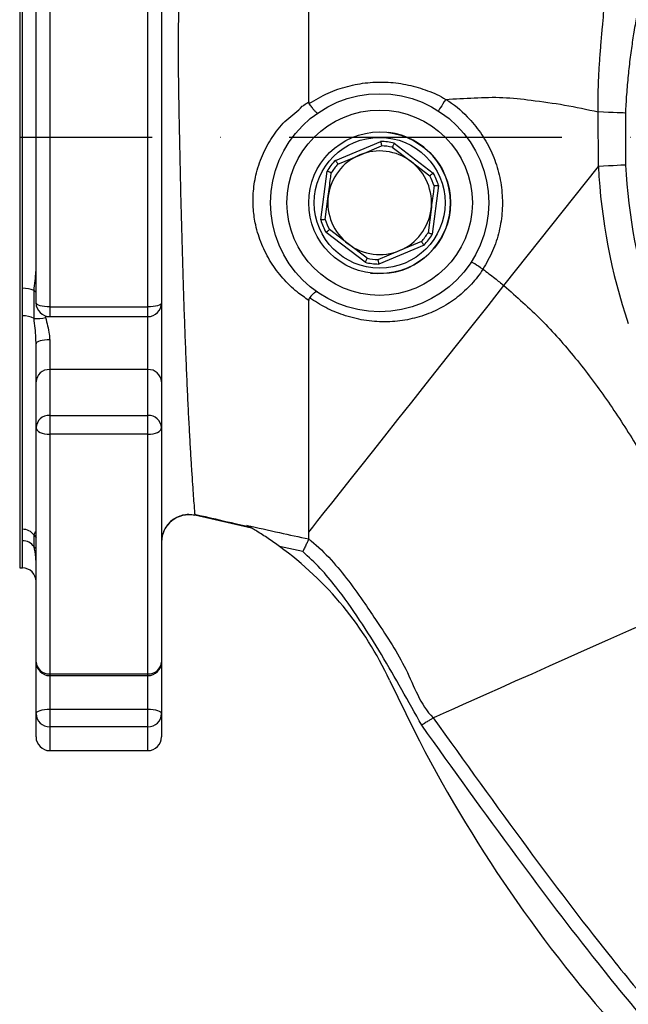
# Model space of a CAD drawing. Extents: x 0 to 15206, y 0 to 5940.
# Drawn here: x 13815 to 13927, y 1456 to 1637 of the extents above; entities that cross this region are included whole.
import ezdxf

# ---------------------------------------------------------------- set-up
doc = ezdxf.new("R2010")
doc.units = 0
doc.header["$LTSCALE"] = 5
doc.header["$MEASUREMENT"] = 0
doc.linetypes.add('GEN7', pattern=[15, 10, -2.5, 0, -2.5])
doc.layers.get('0').update_dxf_attribs({"linetype": 'CONTINUOUS'})
doc.layers.add('7', color=4, linetype='GEN7')

msp = doc.modelspace()

# ---------------------------------------------------------------- linework, layer by layer
at = {"linetype": 'Continuous'}
for p, q in [((13814.96, 1694.18), (13814.96, 1536.18)), ((13817.96, 1584.79), (13817.96, 1645.57)), ((13820.46, 1646.26), (13820.46, 1584.1)), ((13838.46, 1584.1), (13838.46, 1646.26)), ((13840.96, 1645.57), (13840.96, 1584.79)), ((13815.46, 1587.48), (13815.46, 1642.87)), ((13921.06, 1609.85), (13921.03, 1619.85)), ((13926.02, 1619.63), (13926.05, 1610.1)), ((13872.84, 1610.95), (13881.15, 1614.42)), ((13877.3, 1611.94), (13881.3, 1613.61)), ((13883.28, 1613.36), (13886.72, 1610.73)), ((13883.63, 1614.1), (13890.79, 1608.64)), ((13873.31, 1610.28), (13877.3, 1611.94)), ((13886.72, 1610.73), (13890.17, 1608.11)), ((13903.75, 1587.98), (13921.06, 1609.85)), ((13870.17, 1600.03), (13871.32, 1608.96)), ((13891.75, 1606.33), (13890.61, 1597.4)), ((13870.99, 1600.1), (13871.54, 1604.39)), ((13890.39, 1601.97), (13889.83, 1597.67)), ((13878.3, 1592.26), (13871.14, 1597.72)), ((13875.2, 1595.62), (13871.76, 1598.25)), ((13878.65, 1593), (13875.2, 1595.62)), ((13889.09, 1595.41), (13880.78, 1591.94)), ((13888.62, 1596.08), (13884.63, 1594.41)), ((13884.63, 1594.41), (13880.63, 1592.74)), ((13815.46, 1582.44), (13815.46, 1587.48)), ((13817.59, 1581.95), (13817.59, 1587.07)), ((13820.46, 1584.1), (13838.46, 1584.1)), ((13820.46, 1584.1), (13820.46, 1582.29)), ((13838.46, 1582.29), (13838.46, 1584.1)), ((13840.96, 1584.79), (13840.96, 1570.32)), ((13815.46, 1543.28), (13815.46, 1582.44)), ((13819.68, 1582.43), (13819.72, 1582.11)), ((13820.46, 1582.29), (13838.46, 1582.29)), ((13838.46, 1572.58), (13838.46, 1582.29)), ((13817.96, 1570.32), (13817.96, 1577.31)), ((13820.46, 1578.06), (13820.46, 1572.58)), ((13820.46, 1572.58), (13820.46, 1564.18)), ((13838.46, 1572.58), (13820.46, 1572.58)), ((13838.46, 1564.18), (13838.46, 1572.58)), ((13817.96, 1561.91), (13817.96, 1570.32)), ((13840.96, 1570.32), (13840.96, 1561.91)), ((13820.46, 1564.18), (13820.46, 1560.7)), ((13820.46, 1564.18), (13838.46, 1564.18)), ((13838.46, 1560.7), (13838.46, 1564.18)), ((13817.96, 1518.93), (13817.96, 1561.91)), ((13838.46, 1560.7), (13820.46, 1560.7)), ((13820.46, 1560.7), (13820.46, 1516.75)), ((13838.46, 1516.75), (13838.46, 1560.7)), ((13840.96, 1561.91), (13840.96, 1518.93)), ((13857.46, 1543.51), (13847.06, 1545.85)), ((13815.46, 1541.19), (13815.46, 1543.28)), ((13867.96, 1541.5), (13867.95, 1542.75)), ((13815.46, 1536.18), (13815.46, 1541.19)), ((13817.59, 1540.08), (13817.59, 1542.2)), ((13867.96, 1541.5), (13867.96, 1541.5)), ((13866.86, 1539.2), (13862.61, 1540.13)), ((13814.96, 1536.18), (13815.46, 1536.18)), ((13817.96, 1509.46), (13817.96, 1518.93)), ((13840.96, 1518.93), (13840.96, 1509.46)), ((13820.46, 1516.75), (13838.46, 1516.75)), ((13820.46, 1516.75), (13820.46, 1516.43)), ((13820.46, 1516.43), (13838.46, 1516.43)), ((13820.46, 1516.43), (13820.46, 1510.31)), ((13838.46, 1516.43), (13838.46, 1516.75)), ((13838.46, 1510.31), (13838.46, 1516.43)), ((13882.77, 1515.58), (13887.26, 1506.37)), ((13820.46, 1510.31), (13820.46, 1507.06)), ((13820.46, 1510.31), (13838.46, 1510.31)), ((13838.46, 1507.06), (13838.46, 1510.31)), ((13817.96, 1505.18), (13817.96, 1509.46)), ((13840.96, 1509.46), (13840.96, 1505.18)), ((13890.78, 1508.69), (13890.78, 1508.69)), ((13838.46, 1507.06), (13820.46, 1507.06)), ((13820.46, 1507.06), (13820.46, 1502.68)), ((13838.46, 1502.68), (13838.46, 1507.06)), ((13820.46, 1502.68), (13838.46, 1502.68))]:
    msp.add_line(p, q, dxfattribs=at)
for points in [[(13893.07, 1622.14), (13892.81, 1621.73), (13892.56, 1621.33), (13892.33, 1620.97), (13892.12, 1620.65), (13891.95, 1620.39), (13891.83, 1620.19), (13891.75, 1620.07), (13891.73, 1620.03)], [(13926.02, 1619.63), (13925.89, 1619.63), (13925.59, 1619.65), (13925.12, 1619.67), (13924.5, 1619.69), (13923.75, 1619.73), (13922.9, 1619.76), (13921.98, 1619.81), (13921.03, 1619.85)], [(13926.05, 1610.1), (13925.92, 1610.09), (13925.62, 1610.08), (13925.15, 1610.05), (13924.53, 1610.02), (13923.78, 1609.98), (13922.93, 1609.94), (13922.01, 1609.9), (13921.06, 1609.85)], [(13899.88, 1591), (13899.47, 1591.27), (13899.08, 1591.52), (13898.72, 1591.75), (13898.4, 1591.96), (13898.14, 1592.13), (13897.94, 1592.25), (13897.82, 1592.33), (13897.78, 1592.35)], [(13879.31, 1590.28), (13880.59, 1590.18), (13882.74, 1590.3)], [(13867.96, 1542.75), (13868.69, 1543.67), (13869.64, 1544.87), (13870.81, 1546.35), (13872.19, 1548.1), (13873.77, 1550.1), (13875.55, 1552.34), (13877.5, 1554.81), (13879.62, 1557.49), (13881.9, 1560.37), (13884.32, 1563.42), (13886.86, 1566.63), (13889.5, 1569.98), (13892.24, 1573.44), (13895.06, 1576.99), (13897.92, 1580.62), (13900.83, 1584.29), (13903.75, 1587.98)], [(13817.96, 1586.73), (13817.77, 1586.89), (13817.59, 1587.07)], [(13820.46, 1584.1), (13819.98, 1584.11), (13819.51, 1584.15), (13819.07, 1584.21), (13818.7, 1584.3), (13818.38, 1584.4), (13818.15, 1584.52), (13818.01, 1584.65), (13817.96, 1584.79)], [(13840.96, 1584.79), (13840.92, 1584.65), (13840.77, 1584.52), (13840.54, 1584.4), (13840.23, 1584.3), (13839.85, 1584.21), (13839.42, 1584.15), (13838.95, 1584.11), (13838.46, 1584.1)], [(13820.46, 1578.06), (13819.98, 1578.04), (13819.51, 1578), (13819.07, 1577.93), (13818.7, 1577.84), (13818.38, 1577.73), (13818.15, 1577.6), (13818.01, 1577.46), (13817.96, 1577.31)], [(13817.96, 1561.91), (13818.01, 1561.68), (13818.15, 1561.45), (13818.38, 1561.24), (13818.7, 1561.06), (13819.07, 1560.91), (13819.51, 1560.8), (13819.98, 1560.73), (13820.46, 1560.7)], [(13838.46, 1560.7), (13838.95, 1560.73), (13839.42, 1560.8), (13839.85, 1560.91), (13840.23, 1561.06), (13840.54, 1561.24), (13840.77, 1561.45), (13840.92, 1561.68), (13840.96, 1561.91)], [(13817.59, 1542.2), (13817.77, 1541.93), (13817.96, 1541.7)], [(13817.59, 1540.08), (13817.77, 1539.88), (13817.96, 1539.72)], [(13942.7, 1531.8), (13938.61, 1529.98), (13934.54, 1528.17), (13930.52, 1526.38), (13926.58, 1524.63), (13922.74, 1522.92), (13919.02, 1521.26), (13915.45, 1519.67), (13912.04, 1518.15), (13908.83, 1516.72), (13905.83, 1515.39), (13903.05, 1514.15), (13900.52, 1513.02), (13898.25, 1512.01), (13896.26, 1511.12), (13894.55, 1510.36), (13893.14, 1509.74), (13892.04, 1509.25), (13891.25, 1508.9), (13890.78, 1508.69)], [(13817.96, 1509.46), (13818.01, 1509.63), (13818.15, 1509.79), (13818.38, 1509.93), (13818.7, 1510.06), (13819.07, 1510.17), (13819.51, 1510.25), (13819.98, 1510.3), (13820.46, 1510.31)], [(13838.46, 1510.31), (13838.95, 1510.3), (13839.42, 1510.25), (13839.85, 1510.17), (13840.23, 1510.06), (13840.54, 1509.93), (13840.77, 1509.79), (13840.92, 1509.63), (13840.96, 1509.46)]]:
    msp.add_lwpolyline(points, dxfattribs=at)
for radius in [20, 17, 13, 12]:
    msp.add_circle((13880.96, 1603.18), radius, dxfattribs=at)
for centre, radius, start, end in [((13880.96, 1603.18), 13, 277.844, 82.671), ((13880.96, 1603.18), 11.24, 76.2699, 89.072), ((13880.96, 1603.18), 10.44, 77.1709, 88.171), ((13880.96, 1603.18), 9.5, 112.671, 172.671), ((13880.96, 1603.18), 9.5, 52.671, 112.671), ((13880.96, 1603.18), 11.24, 136.2699, 149.072), ((13880.96, 1603.18), 10.44, 137.1709, 148.171), ((13880.96, 1603.18), 9.5, 352.671, 52.671), ((14027.46, 1615.18), 106.54, 182.8679, 198.6955), ((14027.46, 1615.18), 101.54, 182.8679, 198.6955), ((13880.96, 1603.18), 10.44, 17.1709, 28.171), ((13880.96, 1603.18), 11.24, 16.2699, 29.072), ((13880.96, 1603.18), 9.5, 172.671, 232.671), ((13880.96, 1603.18), 9.5, 292.671, 352.671), ((13880.96, 1603.18), 11.24, 196.2699, 209.072), ((13880.96, 1603.18), 10.44, 197.1709, 208.171), ((13880.96, 1603.18), 10.44, 317.1709, 328.171), ((13880.96, 1603.18), 11.24, 316.2699, 329.072), ((13880.96, 1603.18), 9.5, 232.671, 292.671), ((13880.96, 1603.18), 11.24, 256.2699, 269.072), ((13880.96, 1603.18), 10.44, 257.1709, 268.171), ((13815.66, 1582.82), 4.67, 65.5081, 92.3568), ((13820.46, 1584.79), 2.5, 180, 270), ((13838.46, 1584.79), 2.5, 270, 0), ((13815.64, 1578.38), 4.07, 61.4077, 92.5555), ((13817.94, 1591.45), 9.5, 267.8958, 280.7898), ((13820.35, 1570.2), 2.39, 87.31, 177.0289), ((13838.58, 1570.2), 2.39, 2.9704, 92.6907), ((13820.35, 1561.79), 2.39, 87.31, 177.0289), ((13838.58, 1561.79), 2.39, 2.9704, 92.6907), ((13845.96, 1540.93), 5, 77.4486, 179.8959), ((13815.5, 1540.72), 2.56, 35.3135, 90.8408), ((13815.49, 1538.65), 2.54, 34.2118, 90.6068), ((13825.56, 1489.18), 63, 24.7734, 53.9786), ((13815.46, 1533.68), 2.5, 0, 90), ((13820.46, 1518.93), 2.5, 180, 270), ((13820.32, 1519.1), 2.36, 184.0712, 273.5604), ((13838.46, 1518.93), 2.5, 270, 0), ((13838.61, 1519.1), 2.36, 266.4389, 355.9295), ((13820.42, 1509.51), 2.45, 181.1601, 271.1139), ((13838.51, 1509.51), 2.45, 268.8854, 358.8406), ((13820.46, 1505.18), 2.5, 180, 270), ((13838.46, 1505.18), 2.5, 270, 0), ((14121.58, 1625.8), 263, 207.0057, 236.9824)]:
    msp.add_arc(centre, radius, start, end, dxfattribs=at)
for points, knots in [([(13843.68, 1681.78), (13843.68, 1681.78), (13843.68, 1681.78), (13843.7, 1681.35), (13843.79, 1679.64), (13843.85, 1677.43), (13843.9, 1675.16), (13843.95, 1672.41), (13843.99, 1669.26), (13844.04, 1665.77), (13844.08, 1661.97), (13844.11, 1657.79), (13844.14, 1653.32), (13844.15, 1648.63), (13844.14, 1643.73), (13844.08, 1638.58), (13844.01, 1633.26), (13844.02, 1627.85), (13844.1, 1622.35), (13844.21, 1616.74), (13844.33, 1611), (13844.45, 1605.23), (13844.6, 1599.4), (13844.76, 1593.64), (13844.93, 1588.07), (13845.1, 1582.81), (13845.29, 1577.81), (13845.48, 1573.03), (13845.68, 1568.52), (13845.88, 1564.37), (13846.08, 1560.55), (13846.28, 1557.07), (13846.47, 1554.02), (13846.64, 1551.44), (13846.79, 1549.3), (13846.93, 1547.6), (13847.02, 1546.4), (13847.06, 1545.85), (13847.06, 1545.85), (13847.06, 1545.85)], [0, 0, 0, 0, 0, 0.044707, 0.090305, 0.117388, 0.144471, 0.172378, 0.200285, 0.226686, 0.253087, 0.280259, 0.30743, 0.333595, 0.359759, 0.386676, 0.413598, 0.439995, 0.46639, 0.493512, 0.520633, 0.548645, 0.576656, 0.605524, 0.634391, 0.661654, 0.688916, 0.716939, 0.744962, 0.772384, 0.799805, 0.828009, 0.856212, 0.883334, 0.910455, 0.938435, 0.966412, 1, 1, 1, 1, 1]), ([(13867.95, 1621.67), (13867.96, 1623.57), (13867.97, 1627.37), (13867.96, 1633.42), (13867.96, 1639.67), (13867.96, 1646.24), (13867.96, 1652.42), (13867.96, 1657.5), (13867.96, 1661.35), (13867.96, 1664.2), (13867.97, 1666.59), (13867.94, 1667.56), (13867.93, 1668.08)], [0, 0, 0, 0, 0.083203, 0.166437, 0.272709, 0.379026, 0.50196, 0.624923, 0.715218, 0.805784, 0.896074, 1, 1, 1, 1]), ([(13929.46, 1644.7), (13929.44, 1644.59), (13929.37, 1644.09), (13929.13, 1642.81), (13928.67, 1640.55), (13928.13, 1637.76), (13927.6, 1634.76), (13927.11, 1631.54), (13926.69, 1628.28), (13926.34, 1624.83), (13926.13, 1621.92), (13926.04, 1620.18), (13926.02, 1619.63)], [0, 0, 0, 0, 0.040579, 0.177385, 0.314168, 0.436017, 0.557811, 0.659564, 0.761261, 0.858468, 0.955596, 1, 1, 1, 1]), ([(13921.03, 1619.85), (13921.03, 1619.85), (13921.03, 1621.06), (13921.01, 1623.51), (13921.15, 1626.88), (13921.34, 1629.89), (13921.58, 1632.73), (13921.82, 1635.42), (13922.05, 1637.97), (13922.15, 1640.08), (13922.16, 1641.43), (13922.04, 1641.87), (13922.04, 1642.02), (13922.04, 1642.02)], [0, 0, 0, 0, 0.000002, 0.116034, 0.232259, 0.334363, 0.436518, 0.559655, 0.682837, 0.820573, 0.958325, 0.999998, 1, 1, 1, 1]), ([(13868.03, 1621.38), (13869.17, 1622.06), (13871.39, 1623.39), (13875.05, 1624.62), (13878.76, 1625.31), (13882.53, 1625.38), (13886.24, 1624.89), (13889.76, 1623.78), (13892.06, 1622.83), (13893.07, 1622.14), (13893.07, 1622.14)], [0, 0, 0, 0, 0.151458, 0.29406, 0.436656, 0.578824, 0.721003, 0.860517, 0.999998, 1, 1, 1, 1]), ([(13893.07, 1622.14), (13894.81, 1622.24), (13898.31, 1622.45), (13903.54, 1622.62), (13909.06, 1621.97), (13914.91, 1621.19), (13918.98, 1620.3), (13921.03, 1619.85)], [0, 0, 0, 0, 0.185767, 0.372434, 0.556573, 0.776533, 1, 1, 1, 1]), ([(13893.07, 1622.14), (13893.07, 1622.14), (13894.55, 1621.34), (13896.79, 1619.33), (13899.51, 1616.12), (13901.42, 1612.81), (13902.74, 1609.24), (13903.45, 1605.5), (13903.52, 1601.69), (13902.95, 1597.93), (13901.77, 1594.3), (13900.53, 1592.09), (13899.88, 1591), (13899.88, 1591)], [0, 0, 0, 0, 0.000002, 0.14271, 0.249871, 0.357032, 0.464194, 0.571355, 0.678516, 0.785677, 0.892838, 0.999998, 1, 1, 1, 1]), ([(13867.96, 1585.27), (13867.24, 1585.77), (13865.52, 1586.97), (13863.15, 1589.29), (13860.95, 1592.21), (13859.26, 1595.5), (13858.22, 1598.79), (13857.72, 1602.1), (13857.73, 1605.34), (13858.31, 1608.86), (13859.55, 1612.35), (13861.47, 1615.59), (13863.75, 1618.57), (13865.97, 1619.95), (13866.75, 1620.87), (13866.75, 1620.87)], [0, 0, 0, 0, 0.064999, 0.154852, 0.244677, 0.333875, 0.422981, 0.489871, 0.568171, 0.646444, 0.735143, 0.824038, 0.912023, 0.999999, 1, 1, 1, 1]), ([(13866.75, 1620.87), (13866.75, 1620.87), (13866.87, 1620.94), (13867.24, 1621.24), (13867.65, 1621.49), (13867.95, 1621.67)], [0, 0, 0, 0, 0.0000471, 0.2838244, 1, 1, 1, 1]), ([(13867.95, 1621.67), (13867.95, 1621.61), (13867.95, 1621.51), (13868, 1621.42), (13868.03, 1621.38)], [0, 0, 0, 0, 0.545525, 1, 1, 1, 1]), ([(13869.58, 1619.62), (13869.57, 1619.62), (13869.56, 1619.61), (13869.51, 1619.61), (13869.32, 1619.75), (13868.96, 1620.14), (13868.51, 1620.7), (13868.19, 1621.15), (13868.03, 1621.38)], [0, 0, 0, 0, 0.006214, 0.104736, 0.329397, 0.553174, 0.776581, 1, 1, 1, 1]), ([(13881.15, 1614.42), (13881.15, 1614.41), (13881.16, 1614.35), (13881.19, 1614.19), (13881.23, 1613.97), (13881.27, 1613.77), (13881.29, 1613.64), (13881.3, 1613.62), (13881.3, 1613.61)], [0, 0, 0, 0, 0.007066, 0.156422, 0.37177, 0.58259, 0.791259, 1, 1, 1, 1]), ([(13883.63, 1614.1), (13883.63, 1614.09), (13883.6, 1614.03), (13883.53, 1613.89), (13883.44, 1613.69), (13883.35, 1613.5), (13883.29, 1613.38), (13883.29, 1613.37), (13883.28, 1613.36)], [0, 0, 0, 0, 0.007068, 0.156424, 0.371771, 0.582589, 0.79126, 1, 1, 1, 1]), ([(13872.84, 1610.95), (13872.84, 1610.95), (13872.88, 1610.89), (13872.97, 1610.76), (13873.1, 1610.57), (13873.21, 1610.41), (13873.29, 1610.3), (13873.3, 1610.28), (13873.31, 1610.28)], [0, 0, 0, 0, 0.007069, 0.156421, 0.371773, 0.582589, 0.791258, 1, 1, 1, 1]), ([(13872.09, 1608.68), (13872.09, 1608.69), (13872.07, 1608.69), (13871.94, 1608.74), (13871.75, 1608.81), (13871.54, 1608.88), (13871.39, 1608.93), (13871.32, 1608.95), (13871.32, 1608.96)], [0, 0, 0, 0, 0.208736, 0.417415, 0.62822, 0.843567, 0.992921, 1, 1, 1, 1]), ([(13871.54, 1604.39), (13871.68, 1605.47), (13871.86, 1606.91), (13872.05, 1608.34), (13872.09, 1608.68)], [0, 0, 0, 0, 0.756659, 1, 1, 1, 1]), ([(13890.79, 1608.64), (13890.79, 1608.64), (13890.74, 1608.59), (13890.62, 1608.49), (13890.44, 1608.34), (13890.29, 1608.21), (13890.19, 1608.12), (13890.17, 1608.11), (13890.17, 1608.11)], [0, 0, 0, 0, 0.00706, 0.156416, 0.371769, 0.582585, 0.791258, 1, 1, 1, 1]), ([(13890.94, 1606.26), (13890.89, 1605.91), (13890.71, 1604.48), (13890.53, 1603.05), (13890.39, 1601.97)], [0, 0, 0, 0, 0.243342, 1, 1, 1, 1]), ([(13891.75, 1606.33), (13891.75, 1606.33), (13891.68, 1606.32), (13891.53, 1606.31), (13891.3, 1606.29), (13891.1, 1606.27), (13890.96, 1606.26), (13890.95, 1606.26), (13890.94, 1606.26)], [0, 0, 0, 0, 0.0070757, 0.1564248, 0.3717687, 0.5825893, 0.7912605, 1, 1, 1, 1]), ([(13870.99, 1600.1), (13870.98, 1600.1), (13870.96, 1600.09), (13870.83, 1600.08), (13870.63, 1600.07), (13870.4, 1600.05), (13870.24, 1600.03), (13870.18, 1600.03), (13870.17, 1600.03)], [0, 0, 0, 0, 0.208744, 0.417413, 0.628228, 0.843596, 0.992936, 1, 1, 1, 1]), ([(13871.76, 1598.25), (13871.75, 1598.24), (13871.74, 1598.23), (13871.64, 1598.14), (13871.48, 1598.01), (13871.31, 1597.86), (13871.19, 1597.76), (13871.14, 1597.72), (13871.14, 1597.72)], [0, 0, 0, 0, 0.20874, 0.417411, 0.628234, 0.843577, 0.992932, 1, 1, 1, 1]), ([(13890.61, 1597.4), (13890.6, 1597.4), (13890.54, 1597.42), (13890.39, 1597.48), (13890.18, 1597.55), (13889.99, 1597.62), (13889.86, 1597.66), (13889.84, 1597.67), (13889.83, 1597.67)], [0, 0, 0, 0, 0.007068, 0.156424, 0.371772, 0.582588, 0.791258, 1, 1, 1, 1]), ([(13888.62, 1596.08), (13888.63, 1596.07), (13888.64, 1596.06), (13888.71, 1595.95), (13888.83, 1595.78), (13888.96, 1595.59), (13889.05, 1595.47), (13889.08, 1595.41), (13889.09, 1595.41)], [0, 0, 0, 0, 0.208742, 0.417411, 0.628233, 0.843579, 0.992931, 1, 1, 1, 1]), ([(13878.65, 1593), (13878.64, 1592.99), (13878.63, 1592.98), (13878.58, 1592.85), (13878.49, 1592.67), (13878.39, 1592.46), (13878.33, 1592.32), (13878.3, 1592.26), (13878.3, 1592.26)], [0, 0, 0, 0, 0.208741, 0.417414, 0.628233, 0.843575, 0.992937, 1, 1, 1, 1]), ([(13880.63, 1592.74), (13880.63, 1592.73), (13880.64, 1592.72), (13880.66, 1592.58), (13880.7, 1592.39), (13880.74, 1592.16), (13880.77, 1592.01), (13880.78, 1591.94), (13880.78, 1591.94)], [0, 0, 0, 0, 0.20874, 0.41741, 0.628229, 0.843575, 0.992932, 1, 1, 1, 1]), ([(13817.59, 1587.07), (13817.66, 1587.67), (13817.81, 1588.92), (13817.89, 1590.01), (13817.94, 1590.58)], [0, 0, 0, 0, 0.484076, 1, 1, 1, 1]), ([(13899.88, 1591), (13899.88, 1591), (13899.3, 1590.01), (13897.82, 1588.18), (13895.28, 1585.78), (13892.33, 1583.86), (13889.09, 1582.44), (13885.58, 1581.55), (13881.87, 1581.24), (13878.03, 1581.54), (13874.4, 1582.47), (13871.02, 1583.86), (13869.09, 1585.12), (13868.11, 1585.75)], [0, 0, 0, 0, 0.000002, 0.095091, 0.19328, 0.289147, 0.387792, 0.489097, 0.593148, 0.699722, 0.809544, 0.903585, 1, 1, 1, 1]), ([(13899.88, 1591), (13900.62, 1590.45), (13901.93, 1589.47), (13903.2, 1588.43), (13903.75, 1587.98)], [0, 0, 0, 0, 0.564217, 1, 1, 1, 1]), ([(13903.75, 1587.98), (13906.08, 1585.93), (13910.75, 1581.81), (13916.95, 1574.72), (13922.66, 1567.11), (13928.92, 1557.45), (13935.58, 1545.64), (13940.31, 1536.44), (13942.7, 1531.8)], [0, 0, 0, 0, 0.134933, 0.271327, 0.409427, 0.549302, 0.772583, 1, 1, 1, 1]), ([(13869.48, 1586.8), (13869.48, 1586.8), (13869.45, 1586.83), (13869.34, 1586.84), (13869.05, 1586.7), (13868.62, 1586.33), (13868.28, 1585.94), (13868.11, 1585.75)], [0, 0, 0, 0, 0.005846, 0.17824, 0.45352, 0.72672, 1, 1, 1, 1]), ([(13867.95, 1542.75), (13867.96, 1543.3), (13867.98, 1544.39), (13867.97, 1546.72), (13867.96, 1550.09), (13867.96, 1554.91), (13867.96, 1561.03), (13867.96, 1567.36), (13867.96, 1573.64), (13867.96, 1579.65), (13867.96, 1583.62), (13867.96, 1585.27)], [0, 0, 0, 0, 0.087138, 0.174546, 0.261795, 0.410731, 0.55971, 0.678255, 0.797138, 0.9157, 1, 1, 1, 1]), ([(13868.11, 1585.75), (13868.07, 1585.67), (13867.98, 1585.53), (13867.97, 1585.35), (13867.96, 1585.27)], [0, 0, 0, 0, 0.515129, 1, 1, 1, 1]), ([(13817.96, 1577.31), (13817.95, 1577.68), (13817.91, 1579.25), (13817.73, 1580.78), (13817.59, 1581.95)], [0, 0, 0, 0, 0.230204, 1, 1, 1, 1]), ([(13819.72, 1582.11), (13819.84, 1581.61), (13820.08, 1580.6), (13820.4, 1579.24), (13820.45, 1578.39), (13820.46, 1578.06)], [0, 0, 0, 0, 0.370262, 0.750934, 1, 1, 1, 1]), ([(13847.06, 1545.85), (13846.69, 1545.91), (13845.95, 1546.03), (13844.83, 1545.88), (13843.77, 1545.51), (13842.81, 1544.91), (13842.02, 1544.12), (13841.42, 1543.16), (13841.04, 1542.1), (13840.99, 1541.35), (13840.96, 1540.98)], [0, 0, 0, 0, 0.124998, 0.25, 0.375, 0.500001, 0.625, 0.75, 0.875, 1, 1, 1, 1]), ([(13847.03, 1546.04), (13849.58, 1545.46), (13852.88, 1544.71), (13856.19, 1543.97), (13856.94, 1543.8)], [0, 0, 0, 0, 0.7713711, 1, 1, 1, 1]), ([(13817.59, 1542.2), (13817.66, 1542.39), (13817.81, 1542.78), (13817.89, 1542.9), (13817.94, 1542.96)], [0, 0, 0, 0, 0.483514, 1, 1, 1, 1]), ([(13856.6, 1544), (13858.61, 1543.56), (13862.39, 1542.72), (13866.18, 1541.89), (13867.96, 1541.5)], [0, 0, 0, 0, 0.529429, 1, 1, 1, 1]), ([(13862.61, 1540.13), (13861.92, 1540.62), (13860.54, 1541.6), (13858.83, 1542.69), (13857.6, 1543.43), (13856.91, 1543.83), (13856.67, 1543.96), (13856.6, 1544)], [0, 0, 0, 0, 0.329268, 0.657953, 0.79719, 0.937473, 1, 1, 1, 1]), ([(13867.96, 1541.5), (13867.93, 1541.44), (13867.88, 1541.32), (13867.66, 1540.85), (13867.35, 1540.22), (13867.07, 1539.64), (13866.9, 1539.29), (13866.86, 1539.2), (13866.86, 1539.2)], [0, 0, 0, 0, 0.227163, 0.4542, 0.684505, 0.920783, 0.995952, 1, 1, 1, 1]), ([(13867.96, 1541.5), (13868.1, 1541.39), (13869.56, 1540.23), (13872.12, 1537.73), (13875.34, 1533.8), (13878.07, 1529.97), (13881.59, 1524.59), (13886.17, 1517.9), (13888.37, 1511.1), (13890.78, 1508.69), (13890.78, 1508.69)], [0, 0, 0, 0, 0.013357, 0.139213, 0.265703, 0.392164, 0.490858, 0.745388, 0.999999, 1, 1, 1, 1]), ([(13817.95, 1537.63), (13817.94, 1537.78), (13817.9, 1538.75), (13817.73, 1539.48), (13817.59, 1540.08)], [0, 0, 0, 0, 0.162276, 1, 1, 1, 1]), ([(13888.67, 1507.35), (13886.25, 1511.69), (13882.61, 1518.22), (13877.36, 1526.68), (13873.6, 1531.95), (13870.14, 1536.18), (13867.95, 1538.19), (13866.86, 1539.2)], [0, 0, 0, 0, 0.384581, 0.577718, 0.770717, 0.884839, 1, 1, 1, 1]), ([(13890.78, 1508.69), (13890.74, 1508.66), (13890.65, 1508.61), (13890.24, 1508.35), (13889.67, 1507.99), (13889.12, 1507.64), (13888.78, 1507.42), (13888.68, 1507.36), (13888.67, 1507.35)], [0, 0, 0, 0, 0.22509, 0.450172, 0.675453, 0.901094, 0.992073, 1, 1, 1, 1]), ([(13890.78, 1508.69), (13896.51, 1500.68), (13907, 1486.03), (13920.76, 1467.86), (13931.99, 1454.14), (13941.49, 1443.37), (13951.46, 1433.01), (13961.93, 1423.2), (13972.96, 1414.06), (13984.31, 1405.92), (13994.69, 1399.61), (14001.15, 1396.05), (14003.8, 1394.73), (14003.8, 1394.73)], [0, 0, 0, 0, 0.182208, 0.333217, 0.421513, 0.510126, 0.598768, 0.687244, 0.775472, 0.86351, 0.945365, 1, 1, 1, 1, 1]), ([(14002.65, 1392.51), (14000.01, 1393.91), (13992.56, 1397.85), (13980.79, 1405.27), (13967.65, 1415.03), (13955.11, 1425.91), (13943.18, 1437.79), (13931.77, 1450.48), (13919.34, 1465.6), (13904.97, 1484.57), (13894.43, 1499.29), (13888.67, 1507.35)], [0, 0, 0, 0, 0.054833, 0.154763, 0.254867, 0.354843, 0.459114, 0.563489, 0.667832, 0.818163, 1, 1, 1, 1])]:
    msp.add_open_spline(points, degree=3, knots=knots, dxfattribs=at)
at = {"layer": '7'}
msp.add_line((14364.96, 1615.18), (13814.96, 1615.18), dxfattribs=at)

doc.saveas('drawing.dxf')
